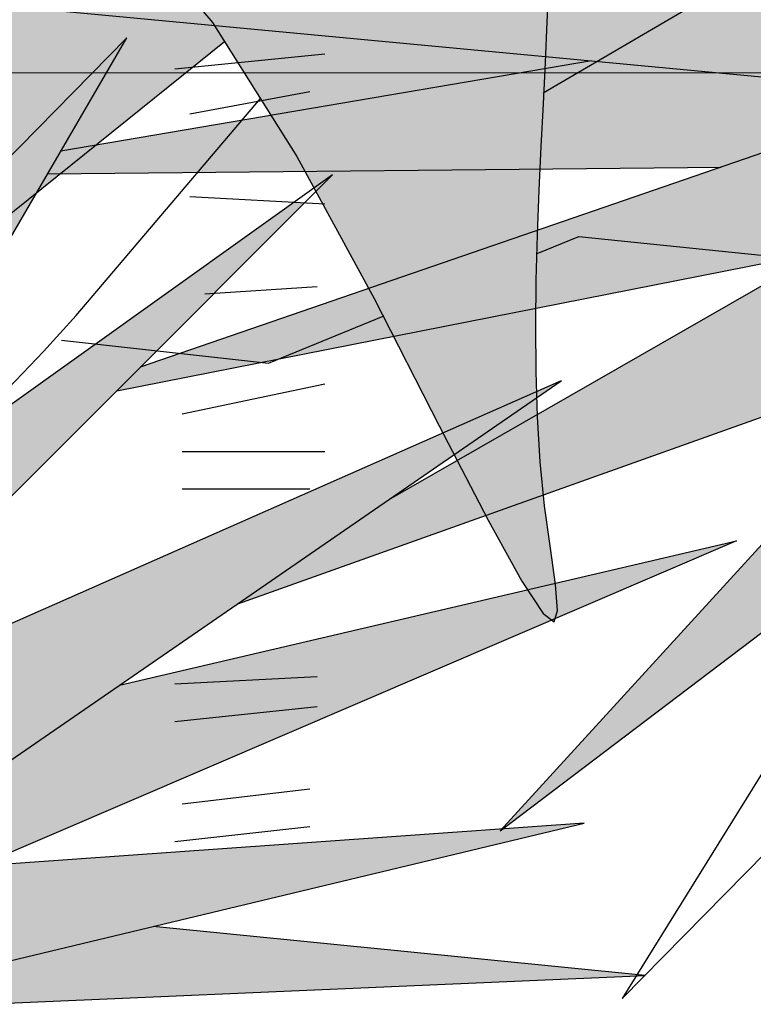
# Model space of a CAD drawing. Extents: x -1565 to -9, y -121 to 112.
# Drawn here: x -473 to -473, y 31 to 31 of the extents above; entities that cross this region are included whole.
import ezdxf

# ---------------------------------------------------------------- set-up
doc = ezdxf.new("R2010")
doc.units = 0
doc.header["$MEASUREMENT"] = 0
doc.layers.get('0').update_dxf_attribs({"linetype": 'CONTINUOUS'})
doc.layers.add('hatch', color=7, linetype='CONTINUOUS')

# ---------------------------------------------------------------- blocks, each defined once
blk = doc.blocks.new('Arbol alzado 023')
at = {"color": 78}
for points in [[(-0.1101497741820658, 0.03699030052485242), (0.01764538327298482, 0.1117309814049996), (0.1353748528987886, 0.2443496499309425)], [(-0.1869159528751894, 0.06870714683672574), (-0.1709919601156287, 0.04989281580266081), (-0.1554538482417378, 0.02530119975081035), (-0.1412391872179271, -0.0008260262708823518), (-0.129285547008589, -0.02424643354084211), (-0.1203006271286604, -0.04156622981653513), (-0.1140733989687881, -0.05277900887233145), (-0.1101622097965453, -0.0587270009616141), (-0.1081265373899107, -0.06025205950097856), (-0.107524729016454, -0.05819603790701322), (-0.1079158856173628, -0.05340041275950469), (-0.1088587312970013, -0.04670741431185021), (-0.1099127438333447, -0.03895889598063818), (-0.1107161598960964, -0.03086519513841424), (-0.1112305421313806, -0.02261284600237801), (-0.1114958352402837, -0.0142576204192828), (-0.111553491271053, -0.005854913399080175), (-0.111443831761548, 0.002540256885072978), (-0.1112083087600411, 0.010872495423218), (-0.1108872438043882, 0.01908565353180691), (-0.1105217121060491, 0.02712508987448459), (-0.1101471363244499, 0.03495010607658955), (-0.1097774594212844, 0.04258255867265959), (-0.1094205949694, 0.05005787032212439), (-0.1090855870520535, 0.05741297103161358)], [(-0.3695853318239877, -0.05467336747805618), (-0.3518306658783139, -0.0451062347384017), (-0.3370002535193493, -0.03783856016706366), (-0.3246807047748703, -0.03255153982921044), (-0.3144593833462253, -0.028925239279598), (-0.3059217687507605, -0.02664010090976277), (-0.2986548478530331, -0.02537694394807843), (-0.2922452306807912, -0.02481583394928677), (-0.2862791504249955, -0.0246372133049384), (-0.280338318234957, -0.02448572491037382), (-0.2739818350518526, -0.02386432102319347), (-0.2667646566120467, -0.02223864705758061), (-0.258240231304665, -0.01907585577493265), (-0.2479635148660648, -0.0138419694262204), (-0.2354887093589859, -0.006003763936032414), (-0.2203703936829911, 0.004972361607844533), (-0.1688142202344842, 0.04644626640779492)], [(-0.2559897619206559, -0.06273126882404867), (-0.2467335195429889, -0.05406703706297478), (-0.2345858083804089, -0.04265151980748172), (-0.2244127220624748, -0.03298867052001597), (-0.2158457141964156, -0.02468168004762461), (-0.2085147310422819, -0.01733336240057426), (-0.2020512262072955, -0.01054615475231557), (-0.1960858996251034, -0.003923624786711599), (-0.1621630506719001, 0.03592008400599767)]]:
    blk.add_lwpolyline(points, dxfattribs=at)
at = {"color": 32}
for points in [[(-0.1113055326550665, 0.00743536694841751), (-0.1035965821881071, 0.01057818588053649), (3.552713678800501e-15, 1.06581410364015e-14), (0.02325648326091567, 0.02961861899605012), (0.0380559950020718, 0.03384974261354401)], [(-0.1987365696932706, -0.00846262407177889), (-0.1606805746912094, -0.01269374768927278), (-0.1395735685512598, -0.004089056142976943)]]:
    blk.add_lwpolyline(points, dxfattribs=at)
blk = doc.blocks.new('Arbol alzado 022')
at = {"color": 78}
blk.add_lwpolyline([(0.2628320000000031, 0.5572920000000039), (0.3645730000000071, 0.3198370000000068), (0.3500389999999811, 0.5548690000000036), (0.6431509999999889, 0.4022190000000094), (0.3839529999999911, 0.5863680000000002), (0.7206679999999892, 0.6130210000000034), (0.3476169999999854, 0.6420970000000068), (0.5947029999999813, 0.9401270000000039), (0.2991680000000088, 0.7099420000000052), (0.2119610000000023, 0.995857000000008), (0.241029999999995, 0.695403000000006), (-0.107797000000005, 0.8383610000000061), (0.1901599999999917, 0.6542120000000082), (-0.1392879999999934, 0.6299820000000054), (0.2216509999999801, 0.5960600000000014), (0.01332399999998302, 0.3682970000000054)], close=True, dxfattribs=at)
for points in [[(-0.195557000000008, 0.465323000000005), (-0.1053750000000093, 0.6202900000000042), (-0.2247399999999971, 0.4987240000000028)], [(0.0423279999999977, 0.612913000000006), (-0.1263600000000054, 0.5842290000000006)], [(0.1517829999999947, 0.6026260000000079), (-0.1010750000000087, 0.5155560000000108)], [(-0.1305279999999982, 0.5770670000000067), (0.08359500000000253, 0.5791460000000015)], [(-0.2652539999999988, 0.3513360000000034), (-0.03997000000001094, 0.5766759999999991), (-0.3287559999999985, 0.3703690000000037)], [(-0.1085240000000169, 0.5081050000000076), (0.1961330000000032, 0.5681610000000035)], [(0.1153009999999881, 0.5522270000000091), (-0.02227100000001769, 0.4733739999999997)], [(-0.07010099999999397, 0.4404170000000036), (0.1515789999999981, 0.5194510000000037)], [(-0.1954680000000053, 0.3540310000000062), (0.03270299999999793, 0.5112550000000056), (-0.214382999999998, 0.4022190000000094)], [(0.1491489999999942, 0.4711810000000085), (0.05208199999998442, 0.3149910000000062), (0.2022719999999936, 0.4676410000000075)], [(-0.107687999999996, 0.4145170000000036), (0.08841799999999012, 0.4603720000000067), (-0.1525510000000168, 0.3570740000000043)], [(-0.3112800000000107, 0.2544160000000062), (-0.02785700000001157, 0.1163040000000066), (-0.2531419999999969, 0.3004530000000045), (0.03996999999998252, 0.3707200000000057), (-0.2676759999999945, 0.3489130000000031)], [(-0.221650000000011, 0.3101450000000057), (0.05934899999999743, 0.3222600000000071), (-0.09695800000000077, 0.3378950000000032)]]:
    blk.add_lwpolyline(points, dxfattribs=at)
at = {"color": 32}
for points in [[(-0.0900970000000143, 0.61038700000001), (-0.04243400000001429, 0.615154000000004)], [(-0.08533099999999649, 0.5960860000000068), (-0.04720000000000368, 0.6032360000000025)], [(-0.08533099999999649, 0.5698670000000092), (-0.04243400000001429, 0.5674840000000003)], [(-0.08056400000000963, 0.5388820000000081), (-0.04481699999999478, 0.5412650000000028)], [(-0.0877140000000054, 0.5007460000000066), (-0.04243400000001429, 0.5102800000000016)], [(-0.0877140000000054, 0.4888290000000026), (-0.04243400000001429, 0.4888290000000026)], [(-0.0877140000000054, 0.4769110000000083), (-0.04720000000000368, 0.4769110000000083)], [(-0.0900970000000143, 0.4149400000000085), (-0.04481699999999478, 0.4173240000000007)], [(-0.0900970000000143, 0.4030230000000046), (-0.04481699999999478, 0.4077900000000056)], [(-0.0877140000000054, 0.3768050000000045), (-0.04720000000000368, 0.3815720000000056)], [(-0.0900970000000143, 0.3648870000000031), (-0.04720000000000368, 0.3696540000000041)]]:
    blk.add_lwpolyline(points, dxfattribs=at)

msp = doc.modelspace()

# ---------------------------------------------------------------- hatches: boundary and pattern name
at = {"linetype": 'Continuous'}
h = msp.add_hatch(color=70, dxfattribs=at)
h.paths.add_polyline_path([(-473.0670894003496, 31.27139646398266), (-473.1517036143597, 31.30607347810846), (-473.1568760359704, 31.30587449862111), (-473.0818071775851, 31.25947902812442), (-473.177123518743, 31.25246877173719), (-473.0726961588525, 31.24265441279511), (-473.1328184294797, 31.17692299668068), (-473.1327444845497, 31.17692823815006), (-473.0607816162078, 31.23143800257556), (-473.0313457724154, 31.16273720065957), (-473.0355507689623, 31.23073697693687), (-472.950747208493, 31.18657207237608), (-473.0257387245911, 31.2398503102402), (-472.9283198851599, 31.24756159226616), (-473.0362515052797, 31.2559738999308), (-472.9647642494114, 31.34220034281477), (-473.0502688355192, 31.27560290713632), (-473.0754996827648, 31.3583242218267)])
h.paths.add_polyline_path([(-473.1413798908086, 31.34570547100825), (-473.0801748904113, 31.27789237780386), (-473.0768678964298, 31.27540393543028), (-473.0670894003496, 31.27139646398266), (-473.0684892879336, 31.28586554871808)], flags=17)
h.paths.add_polyline_path([(-473.1091405231041, 31.35341704235571), (-473.089569057498, 31.30317109597489), (-473.0684892879335, 31.28586554871808), (-473.0704235459214, 31.30585782741584)], flags=17)
h.paths.add_polyline_path([(-473.0989523088311, 31.28445467814243), (-473.0768678964297, 31.27540393543017), (-473.1525936971359, 31.33238598387254)], flags=17)
h.paths.add_polyline_path([(-473.0898226955175, 31.25888950868735), (-473.081807177585, 31.25947902812441), (-473.0965751372873, 31.26860620087485), (-473.155645454148, 31.28499122772907), (-473.1608505988223, 31.2847744131619)], flags=17)
h.paths.add_polyline_path([(-473.0898226955175, 31.25888950868734), (-473.1177698607829, 31.26907437505071), (-473.1841323285232, 31.27630393277507), (-473.1187776900623, 31.25675994797421)])
h.paths.add_polyline_path([(-473.1245778591147, 31.24753039193917), (-473.1733833185884, 31.23923142698881), (-473.1745891606388, 31.23715933139312), (-473.1126386278478, 31.23776083220186), (-473.0929102129452, 31.24455418295829)], flags=17)
h.paths.add_polyline_path([(-473.0800791521699, 31.23458261841921), (-473.0726961588525, 31.24265441279511), (-473.0929102129452, 31.2445541829583), (-473.166067598425, 31.21936291531502), (-473.1682228219289, 31.21720715607617)], flags=17)
h.paths.add_polyline_path([(-473.0929693229955, 31.22048985090591), (-473.0800791521699, 31.2345826184192), (-473.1034655907109, 31.2299725291942), (-473.1432692435819, 31.20715802159217), (-473.1571059418175, 31.19762367654659)], flags=17)
h.paths.add_polyline_path([(-473.0563096020771, 31.22100069494731), (-473.0607816162078, 31.23143800257555), (-473.071175103216, 31.22356524067171), (-473.0930209839124, 31.16484027757578)], flags=17)
h.paths.add_polyline_path([(-473.0623702502675, 31.21172922340643), (-473.0740717821225, 31.19382842861166), (-473.0707950548451, 31.13679925202695), (-473.069664815158, 31.13679925202695), (-473.0580000247783, 31.18081797108114)])
h.paths.add_polyline_path([(-473.0523713337926, 31.14100540585924), (-473.0448602752099, 31.19427892190338), (-473.0563096020771, 31.2210006949473), (-473.0623702502675, 31.2117292234065)])
h.paths.add_polyline_path([(-473.0344383514216, 31.21274786730192), (-473.0334027851585, 31.19600153388018), (-472.9984053790721, 31.13960335458188), (-473.0178182935844, 31.19535045872894)])
h.paths.add_polyline_path([(-472.9752773194214, 31.15081976480132), (-473.0146017262567, 31.21982691058342), (-473.0355507689623, 31.23073697693684), (-473.0344383514215, 31.21274786730193)])
h.paths.add_polyline_path([(-472.9969297503854, 31.21062351011954), (-473.0146017262567, 31.21982691058337), (-473.0086389763215, 31.20936337439415), (-472.9661660113675, 31.16413925193706)], flags=17)
h.paths.add_polyline_path([(-472.9143028442418, 31.19568540567953), (-472.9767675574199, 31.22531535739812), (-473.0123383447759, 31.23032991832915), (-472.9924963272832, 31.21623302067073)])
h.paths.add_polyline_path([(-472.9988612872673, 31.26470562683852), (-473.0168242860672, 31.25445972137121), (-472.9923119749234, 31.2525492052251), (-472.9136018186031, 31.27630393277501)])
h.paths.add_polyline_path([(-472.9923119749233, 31.25254920522514), (-472.9823664126683, 31.25177403730406), (-472.9129010822857, 31.26368518195669), (-472.959790667914, 31.26236413666078)])
h.paths.add_polyline_path([(-472.9988612872673, 31.26470562683852), (-472.9762064727662, 31.26778748359454), (-472.922012101018, 31.29242752246565), (-472.9705085858043, 31.2808777093606)])
h.paths.add_polyline_path([(-472.9318241453894, 31.3029429070464), (-473.0236473907257, 31.2711767210558), (-473.0362515052797, 31.25597389993078), (-473.016824286067, 31.25445972137124)], flags=17)
h.paths.add_polyline_path([(-472.9732482910156, 31.28861225352133), (-472.936730167575, 31.31275726598853), (-472.975194403719, 31.29865041451167), (-473.0104051813156, 31.27575785392158)], flags=17)
h.paths.add_polyline_path([(-472.9416361897606, 31.32046854801444), (-473.0094979273423, 31.28824350983458), (-473.0236473907257, 31.27117672105581), (-473.0104051813156, 31.27575785392158)], flags=17)
h.paths.add_polyline_path([(-472.9822357312895, 31.30118932201052), (-472.9430379517167, 31.33308700951141), (-472.9921905738346, 31.30911928007616), (-473.0094979273423, 31.28824350983458)], flags=17)
h.paths.add_polyline_path([(-473.028959363994, 31.30299566637848), (-473.0318954440447, 31.28991349341725), (-473.0147605316004, 31.30325945860249), (-472.9850890744713, 31.35552011927183)], flags=17)
h.paths.add_polyline_path([(-473.0531837659428, 31.28515973551095), (-473.0502688355192, 31.27560290713631), (-473.0318954440447, 31.28991349341725), (-473.0173284421759, 31.35481909363309)], flags=17)
h.paths.add_polyline_path([(-473.046063549651, 31.35481909363314), (-473.0589378093025, 31.30402481867192), (-473.0531837659428, 31.28515973551099), (-473.0439121520848, 31.30317253255912)], flags=17)
h = msp.add_hatch(color=70, dxfattribs=at)
h.paths.add_polyline_path([(-473.1448841510381, 31.10385075768571), (-473.2100639120862, 31.15712899554986), (-473.125260351617, 31.17745873907275), (-473.1327444845498, 31.17692823815003), (-473.1329696083935, 31.17675771343403), (-473.1328184294798, 31.17692299668065), (-473.1933774286291, 31.17263036783307), (-473.1273628498905, 31.2181185154399), (-473.1988504397519, 31.18657192498904), (-473.1509450970275, 31.23448917579029), (-473.151894199636, 31.23454190002548), (-473.2319406568844, 31.17735718727778), (-473.3259648888787, 31.21910799446768), (-473.2664281229421, 31.17974548764261), (-473.3427805352462, 31.19635778850423), (-473.2690021294909, 31.16499100800982), (-473.3367088373288, 31.15609901153256), (-473.249552804937, 31.1531398327324), (-473.3027604483909, 31.08790278605655), (-473.2522999412674, 31.12664543825781), (-473.2727391195045, 31.07169199202945), (-473.2716175704966, 31.07169199202945), (-473.2406801869995, 31.13420201423958), (-473.2435748596915, 31.07169199202943), (-473.2434809012951, 31.07169199202943), (-473.2265558078593, 31.12293584074728), (-473.1995511313975, 31.07580973213686), (-473.2149699342717, 31.13679925202694), (-473.1659100017368, 31.07370665522075), (-473.2020734633567, 31.1317191039488)])
h.paths.add_polyline_path([(-473.2324559461867, 31.18134530816072), (-473.2299815243035, 31.1787567799359), (-473.2093419555323, 31.19350156505181), (-473.1890380613875, 31.25036569482107)])
h.paths.add_polyline_path([(-473.2137319458625, 31.21111040952805), (-473.2114656740423, 31.26929338706644), (-473.2259060065575, 31.22776725521193), (-473.22898697519, 31.26228313067921), (-473.2367236950994, 31.22359082089861), (-473.2520421258597, 31.25995438310773), (-473.2481580105201, 31.22551956688982), (-473.2706113489486, 31.26331890112361), (-473.2567549127559, 31.20676480563073), (-473.2324559461866, 31.18134530816076)])
h.paths.add_polyline_path([(-473.2888004037794, 31.24028805344753), (-473.257608175256, 31.18875467054186), (-473.2343044362744, 31.17840680709874), (-473.2324559461867, 31.18134530816073)])
h.paths.add_polyline_path([(-473.2640542163126, 31.23655641327321), (-473.2792296534167, 31.25297392681978), (-473.2662755484162, 31.21672447915791), (-473.2567549127559, 31.20676480563074)])
h.paths.add_polyline_path([(-473.2755901001831, 31.1967394194157), (-473.257608175256, 31.18875467054186), (-473.2690765429342, 31.20770181894524), (-473.3099477694465, 31.23525617647335)])
h.paths.add_polyline_path([(-473.2621583020899, 31.15356782284296), (-473.2959938186355, 31.15471662850227), (-473.3393986579492, 31.14124033479803)], flags=17)
h.paths.add_polyline_path([(-473.3236731744405, 31.12727855425833), (-473.2586966939435, 31.14192865563082), (-473.249552804937, 31.15313983273241), (-473.2621583020899, 31.15356782284296), (-473.266669391044, 31.15284785729469)], flags=17)
h.paths.add_polyline_path([(-473.132268872076, 31.14661361096903), (-473.1932343014901, 31.16026586525088), (-473.1977998609719, 31.16006902557129), (-473.2100639120861, 31.15712899554984), (-473.198862414911, 31.14797283999879)], flags=17)
h.paths.add_polyline_path([(-473.1204709991024, 31.16340298463004), (-473.1204025401298, 31.16351314160343), (-473.1648762019535, 31.16796173125461), (-473.1977998609719, 31.16006902557131)])
h.paths.add_polyline_path([(-473.1112433106988, 31.2033969770268), (-473.1679808849169, 31.19013016486513), (-473.1933774286291, 31.17263036783308), (-473.18096122977, 31.17351047044621)])
h.paths.add_polyline_path([(-473.167311763693, 31.2496646691823), (-473.2018468280239, 31.21449280447766), (-473.2093419555323, 31.19350156505181), (-473.1933449659863, 31.2049297191946)])
h.paths.add_polyline_path([(-473.2009526040322, 31.26088107940182), (-473.2125381068194, 31.24176035611218), (-473.2137319458625, 31.21111040952809), (-473.2063953417094, 31.22277323598229)])
at = {"layer": 'hatch', "linetype": 'Continuous'}
h = msp.add_hatch(color=94, dxfattribs=at)
h.paths.add_polyline_path([(-473.1539014736395, 31.42334771592195), (-473.1542391194141, 31.42805930646198), (-473.1545871282013, 31.4327720275108), (-473.1549253392317, 31.43751357658016), (-473.1552332148992, 31.44231183958469), (-473.1554930438746, 31.44720242760589), (-473.1556995504423, 31.45225411336111), (-473.155849719908, 31.45754414839242), (-473.1559411028327, 31.46314940740989), (-473.15597087294, 31.46914676512043), (-473.155936580791, 31.47561328465025), (-473.1558352116912, 31.48262602912454), (-473.1556643162012, 31.49026168483397), (-473.1554325615677, 31.49851101927532), (-473.1551944007086, 31.5070184869261), (-473.1550159684828, 31.51534262347349), (-473.1549632113304, 31.52304139934701), (-473.1551020756921, 31.52967316181401), (-473.1554985080081, 31.53479606972444), (-473.1562184547192, 31.53796847034555), (-473.1573278622654, 31.53874833410812), (-473.158867994277, 31.53683946728554), (-473.1607806294676, 31.53252826584754), (-473.1629824869041, 31.52624601951459), (-473.1653906624899, 31.51842439484389), (-473.1679218752918, 31.50949505839205), (-473.170493221213, 31.49988967671725), (-473.1730214193205, 31.49003991637545), (-473.1754237539358, 31.4803772555064), (-473.1776316407609, 31.47123839779328), (-473.1796366009685, 31.46257925332795), (-473.1814448523647, 31.4542611461706), (-473.1830628011759, 31.44614464670152), (-473.1844964767906, 31.43809126739736), (-473.1857522854347, 31.4299617670591), (-473.1868366333335, 31.42161728132449), (-473.1877553614579, 31.41291875741429), (-473.1884981067955, 31.40373430244749), (-473.1889855451993, 31.39395990946703), (-473.1891215832851, 31.38349891983171), (-473.1888105045047, 31.37225410964776), (-473.1879558386368, 31.36012863185656), (-473.1864616807152, 31.34702582781813), (-473.1842319373553, 31.33284828521916), (-473.1790618583357, 31.30692781175187), (-473.1768197458704, 31.30877481977075), (-473.1726903681895, 31.3116012842074), (-473.1691724082207, 31.31344118989506), (-473.1661908754398, 31.31444922834162), (-473.1636705909053, 31.31477971421731), (-473.1615363756749, 31.31458696219289), (-473.1597130508064, 31.31402547535729), (-473.1581256257762, 31.31324956838114), (-473.1567094730726, 31.31239358358417), (-473.155442170906, 31.31150952444581), (-473.1543120373358, 31.31062998734931), (-473.1533068251657, 31.30978681500349), (-473.1524148524538, 31.30901222695664), (-473.1516242488424, 31.30833844275344), (-473.1509231439718, 31.30779749352384), (-473.1502994790637, 31.30742159881338), (-473.1497410069226, 31.30723355724902), (-473.1492322772393, 31.30721961428729), (-473.1487572744498, 31.30735621762816), (-473.1482997945717, 31.30762038022666), (-473.1478441988776, 31.30798892661942), (-473.1473740949664, 31.30843849292475), (-473.146451943802, 31.30937314312608), (-473.1453899446191, 31.31034661484991), (-473.1439286393721, 31.31144663372864), (-473.1401642648444, 31.33620307485259), (-473.138553664351, 31.34599141079501), (-473.1370310552506, 31.35443538144554), (-473.1355615801398, 31.36180291776964), (-473.1341107584503, 31.36836157389731), (-473.1326433559418, 31.37437928079476), (-473.1311245152095, 31.38012396942992), (-473.1295197556864, 31.38586375918594), (-473.1277968578263, 31.39182079535682), (-473.1259360376959, 31.3980369068317), (-473.1239201492214, 31.40450851365788), (-473.1217322347463, 31.41123203588706), (-473.1193553366152, 31.41820351673158), (-473.1167724971715, 31.4254195646606), (-473.1139665703405, 31.4328765997259), (-473.1109204100484, 31.44057085355711), (-473.1076276100689, 31.44848857161262), (-473.1041224625512, 31.45657680832128), (-473.1004494342379, 31.46477187826368), (-473.0966531802907, 31.47301066127428), (-473.09277835587, 31.4812298487714), (-473.0888696161364, 31.48936613217335), (-473.0849718046713, 31.49735620289362), (-473.0811290113788, 31.50513675235293), (-473.0774005880553, 31.51262581854649), (-473.0739024120187, 31.51966663736241), (-473.0707644919647, 31.52608341443443), (-473.068117213428, 31.53170110906621), (-473.0660905851046, 31.53634392689027), (-473.0648149925283, 31.53983645037511), (-473.0644206328146, 31.5420030735706), (-473.0650375146602, 31.54266837894524), (-473.0667515568559, 31.54171498183513), (-473.0694704343853, 31.53925706379147), (-473.0730571670708, 31.53546702765101), (-473.0773753399895, 31.53051727625152), (-473.0822879729644, 31.52458002401078), (-473.0876582742353, 31.51782767376713), (-473.0933494520438, 31.51043262835636), (-473.099224903049, 31.50256710219761), (-473.105194940091, 31.49434207373004), (-473.1113592365048, 31.48562320063261), (-473.1178645702242, 31.47621433935103), (-473.1248579076043, 31.46591934632585), (-473.1324858381587, 31.45454245484278), (-473.1408953282422, 31.44188770976206), (-473.1502331557872, 31.42775896753108), (-473.1538333773153, 31.4222965494573)])
h.paths.add_polyline_path([(-473.1272218048655, 31.47493441315138), (-473.1272240658864, 31.48173405641365), (-473.1272832292643, 31.48892014581577), (-473.1273953382131, 31.49647572370577), (-473.1275560591092, 31.50438402084112), (-473.1277612467483, 31.51262789115062), (-473.128006755925, 31.52119056539143), (-473.1282890066899, 31.53000345926971), (-473.1286074337879, 31.53879091666663), (-473.1289618488007, 31.54722584323435), (-473.1293524401465, 31.55498076779076), (-473.1297792078251, 31.56172859599305), (-473.1302419634185, 31.56714185665945), (-473.1307407069264, 31.57089326702749), (-473.1312756267675, 31.57265573275244), (-473.1318476650335, 31.5722097463968), (-473.1324622858583, 31.569767278662), (-473.1331257070489, 31.56564864083008), (-473.1338443348311, 31.56017357892776), (-473.134624763849, 31.5536622158169), (-473.1354732119092, 31.54643448594996), (-473.1363962736572, 31.53881070059808), (-473.1374003553171, 31.53111041737809), (-473.1385022261273, 31.52354391122296), (-473.139761614721, 31.51588018117204), (-473.1412489895802, 31.50777875517526), (-473.1430340655132, 31.49889878434499), (-473.1451873110021, 31.48889923137436), (-473.1477788176923, 31.47743943579578), (-473.1508786772292, 31.46417873713601), (-473.1553911658848, 31.44528484595229), (-473.1552332148993, 31.44231183958417), (-473.1549253392318, 31.43751357658045), (-473.1545871282016, 31.43277202751044), (-473.1542391194146, 31.42805930646192), (-473.1539014736395, 31.42334771592151), (-473.1538333773152, 31.4222965494574), (-473.1502331557843, 31.42775896753506), (-473.1408953282414, 31.4418877097621), (-473.1324858381565, 31.45454245484669), (-473.1274148224622, 31.46210576377429), (-473.1272807798251, 31.46853798526657)])
h.paths.add_polyline_path([(-473.0928567379246, 31.41300015416394), (-473.0974435954837, 31.40803457561835), (-473.1019741159405, 31.40288208601908), (-473.1064501834799, 31.3975445695495), (-473.1108354333494, 31.3920312587121), (-473.1150838914598, 31.38635308177323), (-473.1191492068842, 31.38052134383746), (-473.1229852171144, 31.37454735000873), (-473.1265461364787, 31.36844202855461), (-473.1297856140508, 31.36221668457863), (-473.1326576757403, 31.35588243476682), (-473.1351176663866, 31.3495525185783), (-473.1371279023091, 31.34374885498407), (-473.1386516419195, 31.33909510889288), (-473.1396528973034, 31.33621532204898), (-473.1402636620842, 31.3355493880593), (-473.1439293922805, 31.31144168222027), (-473.1423417758986, 31.31236772986654), (-473.1405908475368, 31.31306448172107), (-473.1387405976271, 31.31341354987662), (-473.1368604208461, 31.31330855004834), (-473.1350349718073, 31.31264382387849), (-473.1337898819132, 31.3116632738614), (-473.1329956983521, 31.3108131300351), (-473.1322591708217, 31.30976514688756), (-473.1315819950879, 31.30851122242763), (-473.1309641711503, 31.3070453272662), (-473.1304051337539, 31.30536067834108), (-473.1299052597356, 31.30345068100769), (-473.1294643606766, 31.30130911745986), (-473.1290820597407, 31.29892920463434), (-473.1287585453458, 31.29630453630506), (-473.1284930638185, 31.29343567772885), (-473.1282829773012, 31.2903507032454), (-473.1281245174257, 31.28708484709749), (-473.1280146694978, 31.28367353194375), (-473.1279500419862, 31.28015199202527), (-473.1279325076625, 31.27738591624879), (-473.097421927367, 31.32028793775843), (-473.0892228089291, 31.33163763552344), (-473.0951569497671, 31.32882837862926), (-473.1031651086546, 31.32486292495816), (-473.1123944072007, 31.32010498349073), (-473.1309653220397, 31.31018934374881), (-473.1133528916077, 31.32505567698221), (-473.1111060028753, 31.3268903061648), (-473.084470234887, 31.35687483448598), (-473.0789060510809, 31.36382200935701), (-473.0740522046474, 31.37051123943678), (-473.0697654976016, 31.3769626854939), (-473.0659032972136, 31.38319613146124), (-473.0623220286626, 31.38923154968738), (-473.0588786823796, 31.39508853569048), (-473.0554304372196, 31.40078725023421), (-473.0518535022909, 31.40634615832524), (-473.0481037876887, 31.41177807241337), (-473.0441566106017, 31.41709448602197), (-473.0399874766381, 31.42230689267321), (-473.0355717029875, 31.42742659747056), (-473.0308846068391, 31.43246547077415), (-473.025901882219, 31.43743444085078), (-473.0205986578991, 31.44234556647789), (-473.0149956599023, 31.44719168775699), (-473.0092937422451, 31.45189329212225), (-473.0037393561946, 31.45635259042374), (-472.9985783877692, 31.46047198192882), (-472.9940572882314, 31.46415330065212), (-472.9904221320168, 31.4672989458603), (-472.9879191819751, 31.4698111284036), (-472.9867945125384, 31.47159205913178), (-472.9872184539411, 31.47257447267565), (-472.9890585480473, 31.4728147061372), (-472.9921058388502, 31.4723992435625), (-472.9961521240158, 31.47141494583467), (-473.0009886359566, 31.4699486738365), (-473.0064069839204, 31.46808710003242), (-473.0121985887365, 31.46591727372391), (-473.0181548712353, 31.46352549053936), (-473.0241000370486, 31.46098334947009), (-473.0299894310143, 31.45830008301883), (-473.0358111827752, 31.45546909654086), (-473.0415537988075, 31.4524843606469), (-473.047205031915, 31.4493392806937), (-473.052753200157, 31.44602763887419), (-473.0581864331738, 31.44254321738096), (-473.0634930490253, 31.4388794215696), (-473.0686649457205, 31.43503116414317), (-473.0737100368308, 31.43099731459211), (-473.0786400042983, 31.42677730766015), (-473.0834667184822, 31.42237133176605), (-473.0882016729046, 31.41777882165505)])
h.paths.add_polyline_path([(-473.0347560397283, 31.35597325243625), (-473.0304958996777, 31.35829098718954), (-473.0263213015804, 31.36070123537766), (-473.0222397821735, 31.36321417159461), (-473.0182588781928, 31.36584034727045), (-473.0143870684662, 31.36858993699956), (-473.0106320781488, 31.37147330379306), (-473.0070020092312, 31.37450081066364), (-473.0035047752863, 31.37768244378656), (-473.0001484783054, 31.38102894301045), (-472.9969350024727, 31.38454256935622), (-472.9938423028356, 31.38819506006334), (-472.99084249347, 31.39195042721774), (-472.987907688453, 31.39577249448607), (-472.986346605368, 31.39784816029934), (-472.9865075513134, 31.39977280556234), (-472.9868502843851, 31.4020995843989), (-472.9873343312578, 31.40429371668083), (-472.9879617645339, 31.40632920066914), (-472.9887350336525, 31.40817965778725), (-472.9896560227976, 31.40981927471475), (-472.9907271814084, 31.41122167287492), (-472.9919509589242, 31.41236461889658), (-472.9924338729096, 31.41267080073922), (-472.9963471370615, 31.40947559955059), (-473.0007406773411, 31.40594369662067), (-473.00516606033, 31.40245286890077), (-473.0096289385799, 31.3990110299671), (-473.014134210972, 31.39562590496974), (-473.0185557825675, 31.39240125154297), (-473.0185571310424, 31.39239725522039), (-473.0232979399149, 31.3890491606756), (-473.0279882391751, 31.38582909020024), (-473.0327855600872, 31.38260883130582), (-473.037716658067, 31.37935164240421), (-473.042808100101, 31.37602153558347), (-473.0480870184508, 31.37258233450261), (-473.0535799801006, 31.36899729758318), (-473.0593139288865, 31.36523062532483), (-473.0653297516006, 31.36122937215625), (-473.0717261794848, 31.35687445764906), (-473.0786153214876, 31.35203040897304), (-473.0861100402325, 31.34656213013304), (-473.0943228215051, 31.34033377146205), (-473.1033661510889, 31.33321004854961), (-473.1133528916076, 31.32505567698259), (-473.1309653220397, 31.31018934374881), (-473.1123944072002, 31.32010498349098), (-473.1031651086538, 31.3248629249581), (-473.0951569497668, 31.32882837862946), (-473.0881747290734, 31.33213380264185), (-473.0820238103659, 31.33491222038629), (-473.0765095574359, 31.33729646683496), (-473.0714369572397, 31.33941956537945), (-473.0666115619866, 31.34141397415539), (-473.0618713318463, 31.34339255578719), (-473.0571874388118, 31.34538658772731), (-473.0525640280828, 31.34740699824345), (-473.048005056446, 31.34946490402168), (-473.0435146691093, 31.35157123332869), (-473.0390970112746, 31.35373691443219)])
h.paths.add_polyline_path([(-473.0221312531743, 31.4167832188232), (-473.0266563094976, 31.41288145057105), (-473.0331322499471, 31.40593502937371), (-473.0425028622946, 31.39457302294393), (-473.0557121227292, 31.37742506425038), (-473.0701100658523, 31.35797476501294), (-473.0653297516003, 31.36122937215677), (-473.0593139288856, 31.36523062532449), (-473.0535799800994, 31.36899729758307), (-473.0480870184508, 31.37258233450261), (-473.0428081001007, 31.37602153558385), (-473.0377166580693, 31.37935164240308), (-473.0327855600909, 31.38260883130295), (-473.0279882391761, 31.38582909019955), (-473.023297939915, 31.38904916067577), (-473.018687718474, 31.39230503064855), (-473.0185557825677, 31.39240125154271), (-473.0164653234316, 31.39859650948354), (-473.0133677249157, 31.4050735804434), (-473.0104381956138, 31.40908670397078), (-473.0076816344042, 31.41135695728686), (-473.0051029401653, 31.4126057944501), (-473.0027058812649, 31.41343502383386), (-473.0004880082644, 31.41396862474601), (-472.9984453643769, 31.41421111922834), (-472.9965741812348, 31.41416740615927), (-472.9948705020508, 31.4138420075804), (-472.9933307468763, 31.41323944553334), (-472.9919509589242, 31.41236461889652), (-472.9907271814084, 31.41122167287476), (-472.9896560227976, 31.40981927471471), (-472.9887350336523, 31.40817965778742), (-472.9879617645339, 31.40632920066902), (-472.9873343312578, 31.40429371668086), (-472.9868502843851, 31.40209958439863), (-472.9865075513134, 31.39977280556242), (-472.98630405944, 31.39733938191069), (-472.986237359326, 31.39482569202024), (-472.9862982184696, 31.39226791222386), (-472.9864466921698, 31.38974385932127), (-472.9866364294996, 31.38734190154374), (-472.9868203258594, 31.38514984186293), (-472.9869514650666, 31.38325604851267), (-472.9869833077764, 31.38174832446606), (-472.9868687493885, 31.38071503795389), (-472.9865612505578, 31.38024418036926), (-472.9860287801559, 31.38039510350864), (-472.9853005430352, 31.38111109343325), (-472.9844210059384, 31.38230660818879), (-472.9834344471897, 31.38389648265823), (-472.9823847682766, 31.3857949864688), (-472.9813166243601, 31.38791676608468), (-472.9802741053463, 31.39017646797042), (-472.9793014895592, 31.39248836175326), (-472.9784370259345, 31.39478160211424), (-472.9776946574337, 31.39704299976556), (-472.9770822976297, 31.3992734967991), (-472.9766074832588, 31.40147460056196), (-472.9762783163119, 31.40364706472797), (-472.9761027103619, 31.40579258506247), (-472.9760882021451, 31.40791191523917), (-472.9762428936524, 31.41000637418692), (-472.9765707416706, 31.41207257037481), (-472.9770608179321, 31.4140894009413), (-472.9776984258018, 31.41603067572897), (-472.9784684918075, 31.41787095825338), (-472.9793566961508, 31.41958405835728), (-472.9803479653596, 31.42114416271915), (-472.9814277912169, 31.4225256464367), (-472.9825811002506, 31.42370250777073), (-472.983799036796, 31.42465609329924), (-472.9850944133043, 31.42539582394238), (-472.9864856947789, 31.42593846893785), (-472.9879913462228, 31.42630060910495), (-472.9896300210582, 31.42649882526301), (-472.9914203727063, 31.42655007506815), (-472.9933804893341, 31.42647075092126), (-472.9955294011999, 31.42627762206006), (-472.997879167081, 31.42598029782295), (-473.0004181050376, 31.42555993636975), (-473.0031281269021, 31.42499072437979), (-473.0059909560903, 31.42424703695022), (-473.0089890696901, 31.42330287234177), (-473.0121040026988, 31.4221327940702), (-473.0153180437864, 31.42071061197807), (-473.0186129163686, 31.41901070116225)])
h.paths.add_polyline_path([(-473.0525640280819, 31.34740699824382), (-473.0571874388118, 31.34538658772792), (-473.0618713318463, 31.34339255578817), (-473.0666115619874, 31.34141397415511), (-473.0714369572395, 31.3394195653807), (-473.0765095574363, 31.33729646683516), (-473.0820238103649, 31.33491222038628), (-473.0881747290734, 31.33213380264226), (-473.0892228089288, 31.33163763552396), (-473.0974219273678, 31.32028793775794), (-473.1279325076625, 31.27738591624879), (-473.1279272433596, 31.27655546158273), (-473.1279428820869, 31.27291917485805), (-473.1279937550553, 31.26927855451048), (-473.1280760938965, 31.26565960227812), (-473.1281861302429, 31.26205346249664), (-473.1282708422124, 31.25975989788806), (-473.1019530130802, 31.27789643534408), (-473.0869511399753, 31.28877948219828), (-473.0742408114664, 31.29847831940041), (-473.0634768450427, 31.30708206885473), (-473.0543134929368, 31.31467966404665), (-473.0464057610583, 31.32136022687827), (-473.039407901636, 31.32721269083945), (-473.0329745437452, 31.33232598941139), (-473.0303394025909, 31.33423365542548), (-473.0267162265492, 31.35716820193656), (-473.0259846741799, 31.36089559075353), (-473.0304958996776, 31.35829098718932), (-473.0347560397288, 31.35597325243632), (-473.0390970112737, 31.35373691443263), (-473.0435146691091, 31.35157123332876), (-473.0480050564461, 31.34946490402196)])
h.paths.add_polyline_path([(-473.0062420879942, 31.34827410949358), (-473.0097679913608, 31.34670212500489), (-473.0152065000931, 31.3439242725159), (-473.0208937211149, 31.34063260304699), (-473.0268196682515, 31.33678170776304), (-473.0329745437452, 31.33232598941112), (-473.0394079016362, 31.32721269083939), (-473.046405761057, 31.32136022687806), (-473.0543134929374, 31.31467966404586), (-473.0634768450434, 31.30708206885371), (-473.0742408114671, 31.29847831939994), (-473.0869511399757, 31.28877948219797), (-473.1019530130798, 31.27789643534473), (-473.1282708422124, 31.25975989788806), (-473.1283195304709, 31.25844167016475), (-473.1284721493761, 31.25480594869171), (-473.1286396533345, 31.25112839834268), (-473.1288180855605, 31.24739074251542), (-473.1289520368866, 31.24462514602289), (-473.0651066642134, 31.28196495388159)])
h.paths.add_polyline_path([(-473.018569014881, 31.29189027000195), (-473.0117162376292, 31.29139830955643), (-473.006117196419, 31.29022389766167), (-473.0015188453374, 31.2884716065304), (-472.9976679500535, 31.28624563153854), (-472.9943110878177, 31.28365073331708), (-472.9912274322636, 31.28078733887391), (-472.9883239047008, 31.27774117858194), (-472.9855402112423, 31.27459402602686), (-472.9828154927411, 31.27142765479433), (-472.9800890784767, 31.26832383847099), (-472.9773004861383, 31.2653645390616), (-472.974389045003, 31.26263153015232), (-472.9712938959262, 31.2602063969103), (-472.9679684995635, 31.25814943322426), (-472.9644203926504, 31.25643388368139), (-472.9606708664661, 31.25501094791537), (-472.9567412122907, 31.25383201397897), (-472.9526530982399, 31.2528486583432), (-472.9484280040117, 31.25201226906032), (-472.9440868440452, 31.25127404576405), (-472.9396514748796, 31.250585753344), (-472.9351441298958, 31.24990141771133), (-472.9305921297341, 31.24918636987909), (-472.9260233603428, 31.24840914397396), (-472.9214660844719, 31.24753789728675), (-472.9169485648849, 31.2465405986892), (-472.9124988759218, 31.24538597072653), (-472.9081454687619, 31.24404198227075), (-472.9039162293284, 31.24247697903025), (-472.8998469571177, 31.24068267059555), (-472.8960034101515, 31.23874516417613), (-472.8924594484434, 31.23677430769955), (-472.8892883667517, 31.23487976067577), (-472.8865634598321, 31.23317099419483), (-472.8843583992823, 31.23175766776626), (-472.8827464798608, 31.23074962932074), (-472.8818011847421, 31.23025634994652), (-472.8815743289871, 31.23035621169916), (-472.8820287941708, 31.23100210997848), (-472.883106170589, 31.23211509747465), (-472.884747860119, 31.2336169805509), (-472.8868952646371, 31.23542881189636), (-472.889489597603, 31.23747220945734), (-472.892472449313, 31.23966841434181), (-472.8957850332242, 31.24193904449477), (-472.8993698817253, 31.24421626929187), (-472.9031749913378, 31.24647691326952), (-472.907149112257, 31.24870891765034), (-472.9112411830936, 31.25089984681893), (-472.9154003308822, 31.25303764199981), (-472.9195753058157, 31.25510986757638), (-472.9237152349265, 31.25710446477121), (-472.9277688684095, 31.2590091863889), (-472.9316934352889, 31.26081781462304), (-472.9354785725543, 31.26254768396345), (-472.9391218307564, 31.26422234671374), (-472.9426213257218, 31.26586554359018), (-472.9459746080086, 31.26750063847593), (-472.9491794165955, 31.26915118367113), (-472.9522336788791, 31.27084073147447), (-472.9551351338382, 31.2725924573501), (-472.9578858540782, 31.27442313053664), (-472.9605058119469, 31.27632125751007), (-472.963019878674, 31.27826780801272), (-472.9654521718164, 31.28024450546147), (-472.9678271857622, 31.28223250801151), (-472.9701696033251, 31.28421316224432), (-472.9725037304811, 31.28616781474009), (-472.9748540616175, 31.28807800049073), (-472.9772426416891, 31.28992864602711), (-472.9796802105454, 31.29171899767534), (-472.9821756238521, 31.29345244696636), (-472.9847373604341, 31.29513200859461), (-472.9873740875406, 31.29676069725507), (-472.9900939071622, 31.29834190447743), (-472.9929056749631, 31.29987864495812), (-472.9958178697723, 31.30137393338991), (-472.9988655374115, 31.30281458048536), (-473.0021909337746, 31.30412107367943), (-473.0059625049116, 31.30519731958717), (-473.0103486968733, 31.30594760166079), (-473.0155185209654, 31.30627601493406), (-473.0216404232392, 31.30608646602244), (-473.0288830381628, 31.30528323837814), (-473.0473065317758, 31.30201626194374), (-473.0615156385663, 31.28601013510491), (-473.0370496569265, 31.29040930136849), (-473.0269291393425, 31.29159539520409)])
h.paths.add_polyline_path([(-473.1594253359077, 31.2510458710804), (-473.1516562799707, 31.23875006305437), (-473.144548949459, 31.22568645004354), (-473.1385721293545, 31.21397624640814), (-473.1340796694142, 31.20531634827094), (-473.1309660553343, 31.19970995874312), (-473.1290104607482, 31.19673596269832), (-473.1279926245448, 31.19597343342864), (-473.1276917203581, 31.1970014442256), (-473.1278872986586, 31.19939925679927), (-473.1283587214983, 31.20274575602153), (-473.1288857277666, 31.20662001518896), (-473.129287435798, 31.21066686560991), (-473.1295446269156, 31.21479304017781), (-473.1296772734701, 31.21897065296953), (-473.1297061014855, 31.22317200647921), (-473.1296512717307, 31.22736959162191), (-473.12953351023, 31.23153571089164), (-473.1293729777522, 31.23564228994502), (-473.1291902119028, 31.23966200811863), (-473.1290029240122, 31.2435745162174), (-473.1288180855605, 31.24739074251542), (-473.1286396533346, 31.25112839834032), (-473.1284721493759, 31.25480594869531), (-473.128319530471, 31.25844167016418), (-473.1281861302429, 31.26205346249867), (-473.1280760938967, 31.26565960227805), (-473.1279937550553, 31.2692785545102), (-473.1279428820869, 31.27291917485823), (-473.1279272433596, 31.27655546158279), (-473.1279500419862, 31.28015199202482), (-473.1280146694978, 31.28367353194324), (-473.1281245174257, 31.28708484709741), (-473.1282829773011, 31.29035070324537), (-473.1284930638185, 31.29343567772856), (-473.1287585453458, 31.29630453630539), (-473.1290820597407, 31.2989292046342), (-473.1294643606767, 31.3013091174603), (-473.1299052597356, 31.30345068100792), (-473.1304051337539, 31.30536067834095), (-473.1309641711503, 31.30704532726606), (-473.1315819950879, 31.30851122242777), (-473.1322591708218, 31.30976514688762), (-473.132995698352, 31.3108131300351), (-473.1337898819131, 31.31166327386137), (-473.1346332426771, 31.3123274487256), (-473.1355156060498, 31.31281884391598), (-473.1364267974379, 31.31315064872046), (-473.1373562654113, 31.31333624084566), (-473.1382942122123, 31.3133886211612), (-473.1392302748295, 31.31332116737359), (-473.1401540902507, 31.31314688035244), (-473.1410566143925, 31.3128791378044), (-473.1419316294478, 31.31253094059888), (-473.1427742365379, 31.31211547802424), (-473.1435795367844, 31.31164575095018), (-473.1443424428911, 31.3111351370828), (-473.145058055979, 31.31059644887377), (-473.1457211003328, 31.31004306402938), (-473.1463268654926, 31.30948779500104), (-473.1468736556931, 31.30894571526079), (-473.1477126900489, 31.30809530845105), (-473.1485541321561, 31.30741463816088), (-473.1494843229189, 31.30714712990903), (-473.1505416363232, 31.30750313489472), (-473.1516242488426, 31.30833844275374), (-473.1524148524545, 31.30901222695727), (-473.1533068251654, 31.30978681500322), (-473.1543120373358, 31.31062998734948), (-473.1554421709063, 31.31150952444627), (-473.1567094730729, 31.31239358358464), (-473.1581256257762, 31.31324956838114), (-473.1597130508062, 31.31402547535722), (-473.1615363756748, 31.31458696219291), (-473.1636705909053, 31.31477971421731), (-473.1661908754398, 31.3144492283416), (-473.1691724082206, 31.31344118989511), (-473.1726903681894, 31.31160128420744), (-473.1768197458705, 31.30877481977069), (-473.1816353986403, 31.30480778001688, 0.1000640530492727), (-473.1866967875986, 31.2523233379196), (-473.1820157601204, 31.26211695949852), (-473.1750738609647, 31.2648503452448), (-473.1673873322875, 31.26045303659747)])
h.paths.add_polyline_path([(-473.2652642854888, 31.28391828744693), (-473.267719754093, 31.28456738883904), (-473.2701539314185, 31.28502618764601), (-473.2725692669032, 31.28531672882068), (-473.274967833151, 31.28545992680556), (-473.2773520795995, 31.28547763813529), (-473.2797214409948, 31.28538644362908), (-473.2820640469772, 31.285183517011), (-473.2843657661659, 31.28486113312659), (-473.2866120903454, 31.28441194365802), (-473.2887883228791, 31.28382822345117), (-473.2908803323878, 31.28310262418812), (-473.2928732338173, 31.28222704387771), (-473.294752895788, 31.2811943226206), (-473.2965074479398, 31.27999240163937), (-473.2981363250183, 31.27859169924476), (-473.2996415996256, 31.27695811170628), (-473.3010251559456, 31.27505810054862), (-473.3022892549992, 31.27285718520411), (-473.3034357809706, 31.27032201561594), (-473.304466806462, 31.26741811121638), (-473.3053847809127, 31.26411193353045), (-473.3061751961058, 31.26031794060373), (-473.3067602352414, 31.2557448375882), (-473.3070458775377, 31.25004989141168), (-473.3069377253754, 31.24289055742097), (-473.3063417579724, 31.23392372570733), (-473.3051639545464, 31.22280704003663), (-473.3033099174786, 31.20919739049903), (-473.300685814405, 31.19275242085998), (-473.2925838231533, 31.21228669860459), (-473.285941320837, 31.22743233494933), (-473.2805133635351, 31.23877173117063), (-473.2760550073257, 31.24688823063935), (-473.272321119869, 31.25236423463368), (-473.2690669456617, 31.25578289810514), (-473.266047352364, 31.2577269991688), (-473.2630175844725, 31.25877931593957), (-473.2597684975623, 31.25940882181796), (-473.2562350872844, 31.25962814083698), (-473.2523883372054, 31.25933609231508), (-473.2481994193097, 31.25843149557095), (-473.2436391287453, 31.25681316992292), (-473.2386786374969, 31.25437955785313), (-473.2332889291305, 31.2510296670979), (-473.2317003743638, 31.24984338542192), (-473.2308572012446, 31.25007626998773), (-473.2293157503043, 31.25040845162907), (-473.2275193101946, 31.25068390717788), (-473.2332131849334, 31.25727554867956), (-473.2381625594955, 31.26284858815061), (-473.2424569916955, 31.26749460908696), (-473.2462004884911, 31.27132195207081), (-473.2494970568388, 31.2744393345191), (-473.2524510805329, 31.27695509701207), (-473.2551661896945, 31.2789779569673), (-473.2577469565356, 31.28061644338404), (-473.2602800535215, 31.28196438862644), (-473.2627850761654, 31.2830577806086)])
h = msp.add_hatch(color=94, dxfattribs=at)
h.paths.add_polyline_path([(-473.1844964767906, 31.43809126739726), (-473.1830628011759, 31.44614464670159), (-473.1821944748093, 31.45050063772198), (-473.1905577083392, 31.45528576543616), (-473.1947500177658, 31.45892883522346), (-473.1980367883566, 31.46319274364287), (-473.2005546234518, 31.46804979318914), (-473.202439749556, 31.47347247477576), (-473.2038291468464, 31.47943309089776), (-473.2048586649906, 31.48590394405068), (-473.2056652841662, 31.49285771356567), (-473.206364504853, 31.50018869671895), (-473.2069887350166, 31.50747973517402), (-473.2075496565966, 31.51423585378489), (-473.2080587631167, 31.51996207741616), (-473.2085281133541, 31.52416343092586), (-473.2089690124129, 31.52634475075672), (-473.2093933306525, 31.52601087334979), (-473.2098127500135, 31.52266720040203), (-473.210203718196, 31.51594951914388), (-473.2104024996094, 31.50601968098183), (-473.2102105012585, 31.49316992285637), (-473.2094291301487, 31.47769285854458), (-473.2078592280299, 31.45988147865977), (-473.2053023903255, 31.44002820856159), (-473.2015596472039, 31.41842585044495), (-473.1872805636281, 31.35420690431724), (-473.1879558386368, 31.3601286318567), (-473.1888105045047, 31.37225410964777), (-473.1891215832851, 31.3834989198314), (-473.1889855451993, 31.39395990946696), (-473.1884981067955, 31.40373430244778), (-473.1877553614579, 31.41291875741462), (-473.1868366333337, 31.42161728132445), (-473.1857522854347, 31.42996176705883)])
h.paths.add_polyline_path([(-473.1925201016033, 31.22256577434976), (-473.1916737105294, 31.22309758121101), (-473.1841145526913, 31.22858564398311), (-473.1583364831268, 31.24932258257906), (-473.1594253359076, 31.25104587108037), (-473.1673873322875, 31.26045303659746), (-473.1750738609647, 31.2648503452448), (-473.1820157601204, 31.26211695949852), (-473.1877442447723, 31.25013185341621)])
h.paths.add_polyline_path([(-472.9669875933644, 31.4217700886499), (-472.9637756248806, 31.42537943154251), (-472.9605133486824, 31.42908882460663), (-472.9572064173235, 31.43295140183085), (-472.9538612370284, 31.43702067404165), (-472.9504834603498, 31.44134996364624), (-472.9470968280066, 31.4459509525854), (-472.9437927229231, 31.45066932618809), (-472.9406802393534, 31.45530912931806), (-472.9378686599708, 31.45967403000023), (-472.9354668906105, 31.4635682615163), (-472.9335836486906, 31.46679586872887), (-472.9323284053016, 31.46916051966413), (-472.9318098778615, 31.47046644760293), (-472.9321038105675, 31.47057799129646), (-472.9331538663173, 31.46960179555983), (-472.9348697926972, 31.46770479909638), (-472.9371617141294, 31.46505412902828), (-472.9399397550374, 31.46181653563957), (-472.9431142282607, 31.45815952289097), (-472.9465946929676, 31.45424984106618), (-472.9502918388359, 31.45025442886892), (-472.9541278490659, 31.44631120856832), (-472.9580759682451, 31.44244052935236), (-472.9621214997367, 31.43863353555648), (-472.9662499353258, 31.43488118309604), (-472.9704471436316, 31.43117480472535), (-472.9746982396002, 31.42750535636127), (-472.9789890918507, 31.42386398234091), (-472.9810933361252, 31.42209775868045), (-472.9803479653594, 31.42114416271902), (-472.9793566961508, 31.41958405835723), (-472.9784684918075, 31.41787095825329), (-472.9776984258018, 31.41603067572897), (-472.9770608179321, 31.41408940094103), (-472.9765707416706, 31.41207257037479), (-472.9763788826795, 31.41086341767542), (-472.9732351707137, 31.41463732165181), (-472.9701426594947, 31.41820709668139)])

# ---------------------------------------------------------------- linework, layer by layer
at = {"lineweight": 5}
msp.add_line((-474.622912707852, 31.24644576492364), (-458.8229127078519, 31.24644576492364), dxfattribs=at)
msp.add_line((-474.622912707852, 31.24644576492364), (-458.8229127078519, 31.24644576492364), dxfattribs=at)

# ---------------------------------------------------------------- block references
at = {"linetype": 'Continuous', "xscale": 0.2893213531657466, "yscale": 0.2893213531657466, "zscale": 0.2893213531657466}
msp.add_blockref('Arbol alzado 022', (-473.1368245261031, 31.07020152702714), dxfattribs=at)
at = {"layer": 'hatch', "linetype": 'Continuous', "xscale": 0.5, "yscale": 0.5, "zscale": 0.5}
msp.add_blockref('Arbol alzado 023', (-473.0739293558499, 31.2260994631791), dxfattribs=at)

doc.saveas('drawing.dxf')
